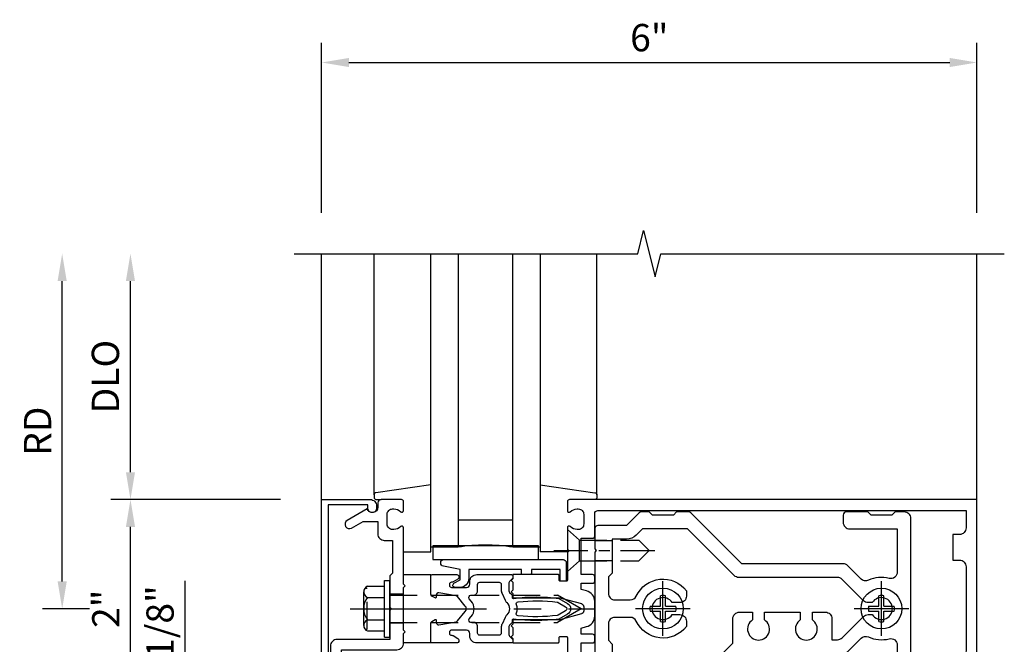
# Model space of a CAD drawing. Units: inches. Extents: x 0 to 223, y 0 to 143.
# Drawn here: x 52 to 61, y 128 to 134 of the extents above; entities that cross this region are included whole.
import ezdxf

# ---------------------------------------------------------------- set-up
doc = ezdxf.new("R2010")
doc.units = ezdxf.units.IN
doc.header["$MEASUREMENT"] = 0
doc.linetypes.add('CENTER', pattern=[2, 1.25, -0.25, 0.25, -0.25])
doc.linetypes.add('HIDDEN', pattern=[0.375, 0.25, -0.125])
doc.layers.get('0').update_dxf_attribs({"color": 4})
for name, color, linetype in [('CENTER', 1, 'CENTER'), ('DIME', 2, 'Continuous'), ('HIDDEN', 3, 'HIDDEN')]:
    doc.layers.add(name, color=color, linetype=linetype)
doc.styles.get("Standard").update_dxf_attribs({"font": 'arial.ttf'})
doc.dimstyles.new('EXT_ON-OFF', dxfattribs={"dimscale": 2, "dimtxt": 0.125, "dimasz": 0.125, "dimexe": 0.09, "dimexo": 0.1875, "dimgap": 0.05, "dimtad": 3, "dimdec": 5, "dimzin": 3, "dimdsep": 46, "dimlunit": 5, "dimtxsty": 'Standard', "dimcen": 0, "dimse2": 1, "dimazin": 0, "dimtfac": 1, "dimtdec": 5, "dimtofl": 0, "dimtmove": 0, "dimatfit": 0, "dimfxl": 1, "dimfrac": 2, "dimtolj": 1, "dimtzin": 3, "dimarcsym": 0})
doc.dimstyles.new('EXT_ON-ON', dxfattribs={"dimscale": 2, "dimtxt": 0.125, "dimasz": 0.125, "dimexe": 0.09, "dimexo": 0.1875, "dimgap": 0.05, "dimtad": 3, "dimdec": 5, "dimzin": 3, "dimdsep": 46, "dimlunit": 5, "dimtxsty": 'Standard', "dimcen": 0, "dimazin": 0, "dimtfac": 1, "dimtdec": 5, "dimtofl": 0, "dimtmove": 0, "dimatfit": 0, "dimfxl": 1, "dimfrac": 2, "dimtolj": 1, "dimtzin": 3, "dimarcsym": 0})

# ---------------------------------------------------------------- blocks, each defined once
blk = doc.blocks.new('*D1913')
at = {"layer": 'DIME', "color": 0, "lineweight": -2, "transparency": 16777216}
for p, q in [((54.3706, 131.9604), (54.3706, 133.5154)), ((60.3706, 131.9604), (60.3706, 133.5154)), ((54.6206, 133.3354), (60.1206, 133.3354))]:
    blk.add_line(p, q, dxfattribs=at)
at = {"layer": 'DIME', "color": 0, "transparency": 16777216}
for points in [[(54.6206, 133.3771), (54.6206, 133.2938), (54.3706, 133.3354)], [(60.1206, 133.3771), (60.1206, 133.2938), (60.3706, 133.3354)]]:
    blk.add_solid(points, dxfattribs=at)
at = {"layer": 'DIME', "color": 0, "transparency": 16777216, "insert": (57.3706, 133.5631), "char_height": 0.25, "attachment_point": 5}
blk.add_mtext('\\A1;6"', dxfattribs=at)
blk = doc.blocks.new('*D1914')
at = {"layer": 'DIME', "color": 0, "lineweight": -2, "transparency": 16777216}
for p, q in [((52.6206, 129.5854), (52.6206, 131.3354)), ((53.9956, 129.3354), (52.4406, 129.3354))]:
    blk.add_line(p, q, dxfattribs=at)
at = {"layer": 'DIME', "color": 0, "transparency": 16777216}
for points in [[(52.5789, 131.3354), (52.6623, 131.3354), (52.6206, 131.5854)], [(52.5789, 129.5854), (52.6623, 129.5854), (52.6206, 129.3354)]]:
    blk.add_solid(points, dxfattribs=at)
at = {"layer": 'DIME', "color": 0, "transparency": 16777216, "insert": (52.3913, 130.4604), "char_height": 0.25, "attachment_point": 5, "rotation": 90}
blk.add_mtext('\\A1;DLO', dxfattribs=at)
blk = doc.blocks.new('*D1915')
at = {"layer": 'DIME', "color": 0, "lineweight": -2, "transparency": 16777216}
for p, q in [((52.6206, 127.5854), (52.6206, 129.0854)), ((53.9956, 127.3354), (52.4406, 127.3354))]:
    blk.add_line(p, q, dxfattribs=at)
at = {"layer": 'DIME', "color": 0, "transparency": 16777216}
for points in [[(52.5789, 129.0854), (52.6623, 129.0854), (52.6206, 129.3354)], [(52.5789, 127.5854), (52.6623, 127.5854), (52.6206, 127.3354)]]:
    blk.add_solid(points, dxfattribs=at)
at = {"layer": 'DIME', "color": 0, "transparency": 16777216, "insert": (52.3951, 128.3354), "char_height": 0.25, "attachment_point": 5, "rotation": 90}
blk.add_mtext('\\A1;2"', dxfattribs=at)
blk = doc.blocks.new('B178032')
blk.add_lwpolyline([(-1.17, -0.496, -1), (-1.17, -0.576), (-1.2, -0.576), (-1.2, -0.94), (0.69, -0.94), (0.69, -0.877), (0.6498, -0.8662, -0.339454), (0.635, -0.8469), (0.635, -0.837), (0.75, -0.837), (0.75, -1), (-1.25, -1), (-1.25, -0.556, -0.414214), (-1.19, -0.496)], format="xyb", close=True)
blk = doc.blocks.new('B162310-M')
for p, q in [((-0.313, -0.25), (-0.313, 0)), ((0.313, 0), (0.313, -0.25))]:
    blk.add_line(p, q)
blk = doc.blocks.new('B027850-M')
blk.add_line((-0.3, 0.15), (-0.3, 0.4))
blk.add_lwpolyline([(0.3137, 0.4), (0.2424, -0.1028, -0.373552), (0.2226, -0.12), (0.2, -0.12, -0.414214), (0.18, -0.1), (0.18, -0.056)], format="xyb")
blk = doc.blocks.new('*D1916')
at = {"layer": 'DIME', "color": 0, "lineweight": -2, "transparency": 16777216}
for p, q in [((51.9956, 128.5854), (51.9956, 131.3354)), ((52.2456, 128.3354), (51.8156, 128.3354))]:
    blk.add_line(p, q, dxfattribs=at)
at = {"layer": 'DIME', "color": 0, "transparency": 16777216}
for points in [[(51.9539, 131.3354), (52.0373, 131.3354), (51.9956, 131.5854)], [(51.9539, 128.5854), (52.0373, 128.5854), (51.9956, 128.3354)]]:
    blk.add_solid(points, dxfattribs=at)
at = {"layer": 'DIME', "color": 0, "transparency": 16777216, "insert": (51.7706, 129.9604), "char_height": 0.25, "attachment_point": 5, "rotation": 90}
blk.add_mtext('\\A1;RD', dxfattribs=at)
blk = doc.blocks.new('B178061')
blk.add_lwpolyline([(3.9528, 5.9645), (3.4458, 5.9645, 0.414214), (3.3838, 5.9025), (3.3838, 5.8145), (3.3688, 5.7995), (3.3838, 5.7845), (3.3838, 5.3945), (3.3688, 5.3795), (3.3838, 5.3645), (3.3838, 4.848, 0.666982), (3.4093, 4.8374, -0.198052), (3.4728, 4.8635), (3.4838, 4.8635, -0.414214), (3.5338, 4.8135), (3.5338, 4.7255, -0.414214), (3.4838, 4.6755), (3.4728, 4.6755, -0.198052), (3.4093, 4.7017, 0.666982), (3.3838, 4.691), (3.3838, 4.6095, 0.414214), (3.4038, 4.5895), (3.5898, 4.5895, 0.414214), (3.6198, 4.6195), (3.6198, 4.6595, -0.84986), (3.7172, 4.6754), (3.8998, 4.7809, 1), (3.8598, 4.8502), (3.7548, 4.7895), (3.6198, 4.7895), (3.6198, 4.9035, 0.414214), (3.5598, 4.9635), (3.4838, 4.9635), (3.4838, 5.2645), (3.5088, 5.2895), (3.5088, 5.5745), (3.4938, 5.5895), (3.5088, 5.6045), (3.5088, 5.8705), (3.9908, 5.8705, 0.414214), (4.0528, 5.9325), (4.0528, 6.294), (4.0428, 6.304), (4.0528, 6.314), (4.0528, 6.5285), (4.0129, 6.5285), (3.9942, 6.4589, -0.876976), (3.9628, 6.4631), (3.9628, 6.5895), (2.2278, 6.5895), (2.1968, 6.5285), (2.2278, 6.5285), (2.2278, 6.3535, -0.403625), (2.1505, 6.2775), (2.083, 6.2775), (2.083, 6.2775), (2.083, 6.2101), (2.1065, 6.1339, 0.329189), (2.1352, 6.1127), (2.2918, 6.1127, 0.414214), (2.3218, 6.1427), (2.3218, 6.4805, -0.414214), (2.3368, 6.4955), (3.8628, 6.4955), (3.8628, 6.4705, 0.414214), (3.9528, 6.3805)], format="xyb", close=True)
blk = doc.blocks.new('B178062')
blk.add_blockref('B178061', (0, 0))
blk = doc.blocks.new('B178353')
at = {"layer": 'HIDDEN'}
for p, q in [((0.8915, 0.276), (1.0165, 0.276)), ((0.8915, 0.01), (1.0165, 0.01))]:
    blk.add_line(p, q, dxfattribs=at)
blk.add_blockref('B178062', (-2.4923, -5.4465))
blk = doc.blocks.new('*D1918')
at = {"layer": 'DIME', "color": 0, "lineweight": -2, "transparency": 16777216}
for p, q in [((53.1206, 127.5859), (53.1206, 128.591)), ((54.5196, 127.3359), (52.9406, 127.3359)), ((54.4956, 127.2104), (52.9406, 127.2104)), ((53.1206, 126.9604), (53.1206, 126.7104))]:
    blk.add_line(p, q, dxfattribs=at)
at = {"layer": 'DIME', "color": 0, "transparency": 16777216}
for points in [[(53.0789, 127.5859), (53.1623, 127.5859), (53.1206, 127.3359)], [(53.0789, 126.9604), (53.1623, 126.9604), (53.1206, 127.2104)]]:
    blk.add_solid(points, dxfattribs=at)
at = {"layer": 'DIME', "color": 0, "transparency": 16777216, "insert": (52.8913, 128.2135), "char_height": 0.25, "attachment_point": 5, "rotation": 90}
blk.add_mtext('\\A1;1/8"', dxfattribs=at)
blk = doc.blocks.new('B171300')
for points in [[(0.75, 0.285, -0.198912), (0.7465, 0.2766), (0.7208, 0.2508, 0.198912), (0.715, 0.2369), (0.715, 0.1631, 0.198912), (0.7208, 0.1492), (0.7406, 0.1294, -0.198912), (0.7441, 0.121), (0.7441, 0.1062, 0.453546), (0.7575, 0.0945, -0.066292), (1.1732, 0.0945), (1.2508, 0.0497, -0.57735), (1.2508, -0.0497), (1.1732, -0.0945, -0.066292), (0.7575, -0.0945, 0.453546), (0.7441, -0.1062), (0.7441, -0.121, -0.198912), (0.7406, -0.1294), (0.7208, -0.1492, 0.198912), (0.715, -0.1631), (0.715, -0.2369, 0.198912), (0.7208, -0.2508), (0.7465, -0.2766, -0.198912), (0.75, -0.285), (0.75, -0.3012, -0.414214), (0.7382, -0.313), (0.42, -0.313, -0.414214), (0.357, -0.25), (0.357, -0.2265, 0.414214), (0.3255, -0.195), (0.1897, -0.195, 0.414214), (0.17, -0.2147), (0.17, -0.2233, 0.414214), (0.1897, -0.243), (0.1931, -0.243, -0.131652), (0.2029, -0.2456), (0.2467, -0.2709, -0.267949), (0.2565, -0.2879), (0.2565, -0.2933, -0.414214), (0.2369, -0.313), (0.0118, -0.313, -0.414214), (0, -0.3012), (0, -0.133, -0.267949), (0.0098, -0.116), (0.0382, -0.0996, -0.57735), (0.05, -0.1064), (0.05, -0.1268, 0.466308), (0.0731, -0.1462), (0.2316, -0.1182, 0.176327), (0.2433, -0.1115), (0.3156, -0.0253, 0.36397), (0.3156, 0.0253), (0.2433, 0.1115, 0.176327), (0.2316, 0.1182), (0.0731, 0.1462, 0.466308), (0.05, 0.1268), (0.05, 0.1064, -0.57735), (0.0382, 0.0996), (0.0098, 0.116, -0.267949), (0, 0.133), (0, 0.3012, -0.414214), (0.0118, 0.313), (0.2369, 0.313, -0.414214), (0.2565, 0.2933), (0.2565, 0.2879, -0.267949), (0.2467, 0.2709), (0.2029, 0.2456, -0.131652), (0.1931, 0.243), (0.1897, 0.243, 0.414214), (0.17, 0.2233), (0.17, 0.2147, 0.414214), (0.1897, 0.195), (0.3255, 0.195, 0.414214), (0.357, 0.2265), (0.357, 0.25, -0.414214), (0.42, 0.313), (0.7382, 0.313, -0.414214), (0.75, 0.3012)], [(0.6244, 0.2421, -0.414214), (0.6441, 0.2224), (0.6441, 0.173, 0.109518), (0.6515, 0.1397), (0.6793, 0.0801, 0.092094), (0.696, 0.0567, -0.424958), (0.696, -0.0567, 0.092094), (0.6793, -0.0801), (0.6515, -0.1397, 0.109518), (0.6441, -0.173), (0.6441, -0.2224, -0.414214), (0.6244, -0.2421), (0.4476, -0.2421, -0.414214), (0.4279, -0.2224), (0.4279, -0.1635, 0.414214), (0.3885, -0.1241), (0.3674, -0.1241, -0.63707), (0.3523, -0.0918), (0.3699, -0.0709, 0.36397), (0.3699, 0.0709), (0.3523, 0.0918, -0.63707), (0.3674, 0.1241), (0.3885, 0.1241, 0.414214), (0.4279, 0.1635), (0.4279, 0.2224, -0.414214), (0.4476, 0.2421)], [(0.7992, 0.0638, -0.058411), (1.1577, 0.0608, -0.099915), (1.1651, 0.0583), (1.2331, 0.019, -0.57735), (1.2331, -0.019), (1.1651, -0.0583, -0.099915), (1.1577, -0.0608, -0.058411), (0.7992, -0.0638, -0.506706), (0.7833, -0.0364, 0.20965), (0.7833, 0.0364, -0.506706)]]:
    blk.add_lwpolyline(points, format="xyb", close=True)
blk = doc.blocks.new('B178070')
for points in [[(-0.4148, 0.5), (-0.263, 0.5, -0.414214), (-0.253, 0.49), (-0.253, 0.434, -0.414214), (-0.263, 0.424), (-0.303, 0.424, 0.414214), (-0.313, 0.414), (-0.313, 0), (-0.273, 0), (-0.258, -0.015), (-0.243, 0), (-0.17, 0), (-0.155, -0.015), (-0.14, 0), (-0.1, 0), (-0.1, 0.43), (-0.047, 0.6278, -0.339454), (-0.018, 0.65), (0.018, 0.65, -0.339454), (0.047, 0.6278), (0.1, 0.43), (0.1, 0), (0.14, 0), (0.155, -0.015), (0.17, 0), (0.243, 0), (0.258, -0.015), (0.273, 0), (0.313, 0), (0.313, 0.414, 0.414214), (0.303, 0.424), (0.263, 0.424, -0.414214), (0.253, 0.434), (0.253, 0.49, -0.414214), (0.263, 0.5), (0.4034, 0.5), (0.5163, 0.5), (0.5313, 0.515), (0.5463, 0.5), (0.742, 0.5, 0.669376), (0.7526, 0.5256, -0.199773), (0.726, 0.5895), (0.726, 0.6, -0.414214), (0.776, 0.65), (0.864, 0.65, -0.414214), (0.914, 0.6), (0.914, 0.5895, -0.199773), (0.8874, 0.5256, 0.669376), (0.898, 0.5), (0.98, 0.5, 0.414214), (1, 0.52), (1, 4.25), (-1, 4.25), (-1, 0.52, 0.414214), (-0.98, 0.5), (-0.898, 0.5, 0.669376), (-0.8874, 0.5256, -0.199773), (-0.914, 0.5895), (-0.914, 0.6, -0.414214), (-0.864, 0.65), (-0.776, 0.65, -0.414214), (-0.726, 0.6), (-0.726, 0.5895, -0.199773), (-0.7526, 0.5256, 0.669376), (-0.742, 0.5), (-0.5463, 0.5), (-0.5313, 0.515), (-0.5163, 0.5)], [(0.445, 4.09), (0.445, 4.03), (0.68, 4.03), (0.68, 4.09, -0.414214), (0.74, 4.15), (0.9, 4.15), (0.9, 0.78, -0.414214), (0.87, 0.75), (0.665, 0.75, 0.414214), (0.645, 0.73), (0.645, 0.625), (0.313, 0.625), (0.313, 0.73, 0.414214), (0.293, 0.75), (0.253, 0.75, 0.414214), (0.233, 0.73), (0.233, 0.625), (0.1772, 0.625), (0.1635, 0.6759, 0.339454), (0.0669, 0.75), (-0.0669, 0.75, 0.339454), (-0.1635, 0.6759), (-0.1772, 0.625), (-0.233, 0.625), (-0.233, 0.73, 0.414214), (-0.253, 0.75), (-0.293, 0.75, 0.414214), (-0.313, 0.73), (-0.313, 0.625), (-0.645, 0.625), (-0.645, 0.73, 0.414214), (-0.665, 0.75), (-0.87, 0.75, -0.414214), (-0.9, 0.78), (-0.9, 4.15), (-0.74, 4.15, -0.414214), (-0.68, 4.09), (-0.68, 4.03), (-0.445, 4.03), (-0.445, 4.09, -0.414214), (-0.385, 4.15), (0.385, 4.15, -0.414214)]]:
    blk.add_lwpolyline(points, format="xyb", close=True)
blk = doc.blocks.new('B179270')
blk.add_blockref('B178070', (0, 0.75))
at = {"rotation": 90}
blk.add_blockref('B171300', (0, 0), dxfattribs=at)
blk = doc.blocks.new('B171306')
blk.add_lwpolyline([(0.12, 0.45), (1.21, 0.45, -0.414214), (1.24, 0.42), (1.24, 0.263, -0.414214), (1.23, 0.253), (1.194, 0.253, -0.414214), (1.184, 0.263), (1.184, 0.36), (0.92, 0.36), (0.92, 0.323, -0.414214), (0.91, 0.313), (0.84, 0.313, -0.414214), (0.83, 0.323), (0.83, 0.36), (0.347, 0.36), (0.347, 0.2761, -0.414214), (0.267, 0.1961), (0.2217, 0.1961, -0.767327), (0.2117, 0.2334), (0.267, 0.2653), (0.267, 0.36), (0.1148, 0.3898, -0.36397), (0.09, 0.4194), (0.09, 0.42, -0.414214)], format="xyb", close=True)
blk = doc.blocks.new('B127105')
blk.add_lwpolyline([(0, 0.125), (0, 0), (0.969, 0), (0.969, 0.125)], close=True)
blk = doc.blocks.new('B128960')
for p, q in [((-0.2051, 0.2061), (-0.05, 0.2061)), ((-0.05, -0.26), (-0.05, 0.26)), ((-0.05, 0.26), (0, 0.26)), ((0, -0.26), (0, 0.26)), ((-0.24, -0.1527), (-0.24, 0.1559)), ((-0.2051, 0.1046), (-0.05, 0.1046)), ((-0.2051, -0.1015), (-0.05, -0.1015)), ((-0.2051, -0.2029), (-0.05, -0.2029)), ((-0.05, -0.26), (0, -0.26))]:
    blk.add_line(p, q)
for centre, radius, start, end in [((-0.1857, 0.1554), 0.0543, 110.9107, 249.0893), ((-0.0705, 0.0016), 0.1695, 142.5556, 217.4444), ((-0.1857, -0.1522), 0.0543, 110.9107, 249.0893)]:
    blk.add_arc(centre, radius, start, end)
at = {"layer": 'CENTER'}
blk.add_line((-0.365, 0), (1.875, 0), dxfattribs=at)
at = {"layer": 'HIDDEN'}
for p, q in [((-0.2277, 0.1898), (-0.209, 0.1898)), ((-0.209, -0.1866), (-0.209, 0.1898)), ((0, 0.125), (1.5335, 0.125)), ((1.75, 0), (1.5335, 0.125)), ((1.75, 0), (1.5335, -0.125)), ((0, -0.125), (1.5335, -0.125)), ((-0.2277, -0.1866), (-0.209, -0.1866))]:
    blk.add_line(p, q, dxfattribs=at)
blk = doc.blocks.new('B128930')
for p, q in [((0, 0.1925), (0.1122, 0.095)), ((0, 0.1925), (0, -0.1925)), ((0.1122, 0.095), (0.655, 0.095)), ((0.1122, -0.095), (0.1122, 0.095)), ((0.75, 0), (0.655, 0.095)), ((0.75, 0), (0.655, -0.095)), ((0, -0.1925), (0.1122, -0.095)), ((0.1122, -0.095), (0.655, -0.095))]:
    blk.add_line(p, q)
at = {"layer": 'CENTER', "ltscale": 0.25}
blk.add_line((-0.125, 0), (0.875, 0), dxfattribs=at)
blk = doc.blocks.new('B128570H')
at = {"color": 1, "linetype": 'CENTER'}
for p, q in [((0, -0.25), (0, 0.25)), ((-0.25, 0), (0.25, 0))]:
    blk.add_line(p, q, dxfattribs=at)
for p, q in [((-0.023, 0.023), (-0.023, 0.1178)), ((0.023, 0.023), (0.023, 0.1178)), ((-0.1178, 0.023), (-0.023, 0.023)), ((0.023, 0.023), (0.1178, 0.023)), ((-0.1178, -0.023), (-0.023, -0.023)), ((-0.023, -0.1178), (-0.023, -0.023)), ((0.023, -0.1178), (0.023, -0.023)), ((0.023, -0.023), (0.1178, -0.023))]:
    blk.add_line(p, q)
blk.add_circle((0, 0), 0.1865)
for start, end in [(78.94994, 101.05006), (168.94994, 191.05006), (348.94994, 11.05006), (258.94994, 281.05006)]:
    blk.add_arc((0, 0), 0.12, start, end)
blk = doc.blocks.new('B178014')
at = {"color": 4}
for points in [[(1.1774, -0.885), (1.25, -0.885), (1.28, -0.855), (1.47, -0.855), (1.5, -0.885), (1.6094, -0.885, 0.198912), (1.6306, -0.8762), (2.0968, -0.41), (3.0243, -0.41, 0.198912), (3.0667, -0.3924), (3.1882, -0.2709, -0.314012), (3.2558, -0.2589, 0.171809), (3.4452, -0.2762, -0.489155), (3.52, -0.3344), (3.52, -0.73), (3.085, -0.73, 0.414214), (3.025, -0.79), (3.025, -0.855, 0.414214), (3.055, -0.885), (3.25, -0.885), (3.28, -0.855), (3.47, -0.855), (3.5, -0.885), (3.585, -0.885, 0.414214), (3.645, -0.825), (3.645, 0.825, 0.414214), (3.585, 0.885), (3.5, 0.885), (3.47, 0.855), (3.28, 0.855), (3.25, 0.885), (3.055, 0.885, 0.414214), (3.025, 0.855), (3.025, 0.79, 0.414214), (3.085, 0.73), (3.52, 0.73), (3.52, 0.3344, -0.489155), (3.4452, 0.2762, 0.171809), (3.2558, 0.2589, -0.314012), (3.1882, 0.2709), (3.0667, 0.3924, 0.198912), (3.0243, 0.41), (2.0968, 0.41), (1.6306, 0.8762, 0.198912), (1.6094, 0.885), (1.5, 0.885), (1.47, 0.855), (1.28, 0.855), (1.25, 0.885), (1.1774, 0.885, 0.198912), (1.1562, 0.8762), (1.0412, 0.7613), (0.78, 0.7613, 0.414214), (0.75, 0.7313), (0.75, 0.5463), (0.765, 0.5313), (0.75, 0.5162), (0.75, -0.5163), (0.765, -0.5313), (0.75, -0.5463), (0.75, -0.7313, 0.414214), (0.78, -0.7613), (1.0412, -0.7613), (1.1562, -0.8762, 0.198912)], [(1.0412, 0.6363), (0.91, 0.6363), (0.91, 0.325), (0.875, 0.29), (0.875, 0.14, 0.414214), (0.935, 0.08), (1.0762, 0.08, 0.290987), (1.1305, 0.1145, -0.563903), (1.59, 0.1633), (1.59, 0.115, -0.414214), (1.53, 0.055), (1.4591, 0.055, 3.356627), (1.4591, -0.055), (1.53, -0.055, -0.414214), (1.59, -0.115), (1.59, -0.1633, -0.563903), (1.1305, -0.1145, 0.290987), (1.0762, -0.08), (0.935, -0.08, 0.414214), (0.875, -0.14), (0.875, -0.29), (0.91, -0.325), (0.91, -0.6363), (1.0412, -0.6363, -0.198912), (1.1296, -0.6729), (1.1868, -0.73), (1.6, -0.73), (2.015, -0.315), (2.015, -0.0925, -0.414214), (2.075, -0.0325), (2.195, -0.0325), (2.195, -0.1034, 3.356627), (2.305, -0.1034), (2.305, -0.0325), (2.6325, -0.0325), (2.6325, -0.1034, 3.356627), (2.7425, -0.1034), (2.7425, -0.0325), (2.8625, -0.0325, -0.414214), (2.9225, -0.0925), (2.9225, -0.285), (2.9725, -0.285, 0.198912), (3.015, -0.2674), (3.2098, -0.0726, -0.198912), (3.2522, -0.055), (3.2909, -0.055, 3.356627), (3.2909, 0.055), (3.2522, 0.055, -0.198912), (3.2098, 0.0726), (3.015, 0.2674, 0.198912), (2.9725, 0.285), (2.0699, 0.285, -0.198912), (2.0274, 0.3026), (1.6, 0.73), (1.1868, 0.73), (1.1296, 0.6729, -0.198912)]]:
    blk.add_lwpolyline(points, format="xyb", close=True, dxfattribs=at)
blk = doc.blocks.new('B178303')
at = {"layer": 'HIDDEN'}
for p, q in [((0.75, 0.62225), (0.91, 0.62225)), ((0.75, 0.44025), (0.91, 0.44025)), ((0.75, -0.44025), (0.91, -0.44025)), ((0.75, -0.62225), (0.91, -0.62225))]:
    blk.add_line(p, q, dxfattribs=at)
blk.add_blockref('B178014', (0, 0))

msp = doc.modelspace()

# ---------------------------------------------------------------- linework, layer by layer
for p, q in [((54.370611, 129.335419), (54.370611, 131.585419)), ((54.850611, 129.378054), (54.850611, 131.585419)), ((55.370611, 128.855419), (55.370611, 131.585419)), ((55.620611, 131.585419), (55.620611, 128.898419)), ((56.120611, 128.898419), (56.120611, 131.585419)), ((56.370611, 131.585419), (56.370611, 128.855419)), ((56.890611, 129.378054), (56.890611, 131.585419)), ((60.370611, 129.335419), (60.370611, 131.585419)), ((55.620611, 129.148419), (56.120611, 129.148419)), ((55.620611, 128.898419), (55.370611, 128.898419)), ((56.370611, 128.898419), (56.120611, 128.898419))]:
    msp.add_line(p, q)
msp.add_lwpolyline([(54.120611, 131.585419), (57.26473, 131.585419), (57.31765, 131.797671), (57.423571, 131.372847), (57.476492, 131.585099), (60.620611, 131.585419)])
msp.add_arc((55.870611, 127.389209), 1.529777, 80.5943911, 99.4056089)

# ---------------------------------------------------------------- block references
at = {"xscale": -1, "rotation": 270}
msp.add_blockref('B027850-M', (54.970611, 129.155419), dxfattribs=at)
for name, p, rotation in [('B027850-M', (56.770611, 129.155419), 90), ('B178032', (55.370611, 128.085419), 270), ('B178353', (56.012062, 128.478445), 180), ('B179270', (55.370611, 128.335419), 270), ('B162310-M', (55.370611, 128.335419), 270)]:
    msp.add_blockref(name, p, dxfattribs=dict(rotation=rotation))
for name, p in [('B178303', (56.120611, 128.336904)), ('B127105', (55.388027, 128.785419)), ('B171306', (55.370611, 128.335419)), ('B128960', (54.995611, 128.335419)), ('B128570H', (57.495611, 128.336904)), ('B128570H', (59.495611, 128.336904))]:
    msp.add_blockref(name, p)
at = {"layer": 'HIDDEN'}
msp.add_blockref('B128930', (56.620611, 128.868154), dxfattribs=at)

# ---------------------------------------------------------------- dimensions: what is measured, and where the dimension line sits
at = {"layer": 'DIME'}
dim = msp.add_linear_dim(base=(60.370611, 133.335419), p1=(54.370611, 131.585419), p2=(60.370611, 131.585419), dimstyle='EXT_ON-ON', override={"dimpost": '"'}, dxfattribs=at)
dim.commit()
dim.dimension.update_dxf_attribs({"geometry": '*D1913', "text_midpoint": (57.370611, 133.563062)})
for base, p1, p2, text, picture, middle in [((51.995611, 131.585419), (52.620611, 128.335419), (54.120611, 131.585419), 'RD', '*D1916', (51.770611, 129.960419)), ((52.620611, 131.585419), (54.370611, 129.335419), (52.620611, 131.585419), 'DLO', '*D1914', (52.391262, 130.460419))]:
    dim = msp.add_linear_dim(base=base, p1=p1, p2=p2, angle=90, text=text, dimstyle='EXT_ON-OFF', override={"dimpost": '"'}, dxfattribs=at)
    dim.commit()
    dim.dimension.update_dxf_attribs({"geometry": picture, "text_midpoint": middle})
for base, p1, p2, dimstyle, picture, middle in [((52.620611, 129.335419), (54.370611, 127.335419), (54.370611, 129.335419), 'EXT_ON-OFF', '*D1915', (52.395099, 128.335419)), ((53.120611, 127.335919), (54.870611, 127.210419), (54.894611, 127.335919), 'EXT_ON-ON', '*D1918', (52.891348, 128.21346))]:
    dim = msp.add_linear_dim(base=base, p1=p1, p2=p2, angle=90, dimstyle=dimstyle, override={"dimpost": '"'}, dxfattribs=at)
    dim.commit()
    dim.dimension.update_dxf_attribs({"geometry": picture, "text_midpoint": middle})

doc.saveas('drawing.dxf')
